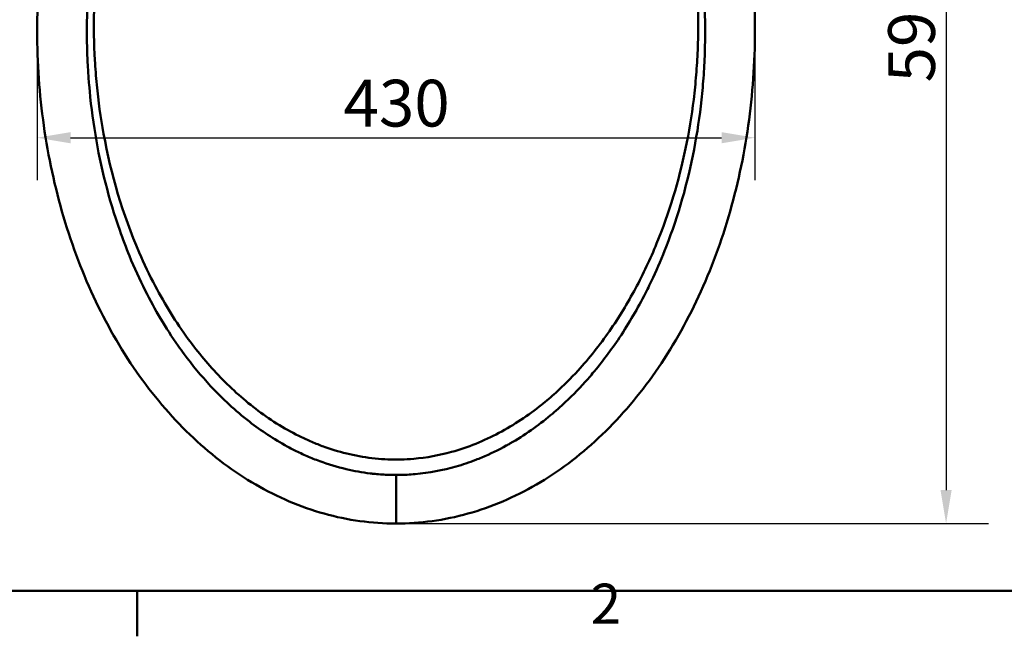
# Model space of a CAD drawing. Units: millimetres. Extents: x 0 to 3360, y 0 to 2376.
# Drawn here: x 490 to 1079, y 53 to 422 of the extents above; entities that cross this region are included whole.
import ezdxf

# ---------------------------------------------------------------- set-up
doc = ezdxf.new("R2010")
doc.units = ezdxf.units.MM
doc.header["$LTSCALE"] = 8
for name, color, linetype, lineweight, true_color in [('Border_0', 7, 'Continuous', 50, 0x262659), ('Border_2', 7, 'Continuous', 50, 0x262659), ('Dimensions(ISO)', 1, 'Continuous', 25, 0xff0000), ('Visible Edges(ISO)', 7, 'Continuous', 50, 0x262659), ('Visible Tangent Edges(ISO)', 7, 'Continuous', 50, 0x1a1a3e)]:
    doc.layers.add(name, color=color, linetype=linetype, lineweight=lineweight, true_color=true_color)
doc.styles.add('Border_1', font='arial.ttf')
doc.styles.add('Ropox', font='arial.ttf')
doc.dimstyles.new('Ropox', dxfattribs={"dimscale": 8, "dimtxt": 3.5, "dimasz": 2.5, "dimexe": 3.175, "dimexo": 1, "dimgap": 0.762, "dimtad": 1, "dimdec": 1, "dimrnd": 1e-08, "dimtxsty": 'Ropox', "dimcen": 0.09, "dimdle": 10, "dimclrd": 1, "dimclre": 1, "dimclrt": 1, "dimadec": 1, "dimazin": 2, "dimtfac": 1, "dimtmove": 0, "dimatfit": 3, "dimfxl": 0, "dimtolj": 1, "dimtzin": 0, "dimlwd": 25, "dimlwe": 25, "dimarcsym": 0})

# ---------------------------------------------------------------- blocks, each defined once
blk = doc.blocks.new('Borders Default Border')
at = {"layer": 'Border_0'}
blk.add_line((70, 10), (70, 6.6), dxfattribs=at)
at = {"layer": 'Border_0', "flags": 128}
blk.add_lwpolyline([(10, 10), (10, 287), (410, 287), (410, 10), (10, 10)], dxfattribs=at)
at = {"layer": 'Border_2', "insert": (103.963, 6.6), "char_height": 3, "attachment_point": 7, "style": 'Border_1'}
blk.add_mtext('2', dxfattribs=at)
blk = doc.blocks.new('*D5')
at = {"layer": 'Defpoints', "color": 0, "linetype": 'Continuous', "transparency": 16777216}
for p in [(715.04, 710.3), (715.04, 120.3), (1044.57, 120.3)]:
    blk.add_point(p, dxfattribs=at)
at = {"layer": 'Dimensions(ISO)', "color": 1, "linetype": 'Continuous', "lineweight": 25, "transparency": 16777216}
for p, q in [((723.04, 710.3), (1069.97, 710.3)), ((1044.57, 690.3), (1044.57, 140.3)), ((723.04, 120.3), (1069.97, 120.3))]:
    blk.add_line(p, q, dxfattribs=at)
at = {"layer": 'Dimensions(ISO)', "color": 1, "linetype": 'Continuous', "transparency": 16777216}
for points in [[(1041.24, 690.3), (1047.9, 690.3), (1044.57, 710.3)], [(1041.24, 140.3), (1047.9, 140.3), (1044.57, 120.3)]]:
    blk.add_solid(points, dxfattribs=at)
at = {"layer": 'Dimensions(ISO)', "color": 1, "linetype": 'Continuous', "lineweight": 25, "transparency": 16777216, "insert": (1009.88, 384.42), "char_height": 28, "attachment_point": 1, "rotation": 90, "style": 'Ropox'}
blk.add_mtext('\\A1;590', dxfattribs=at)
blk = doc.blocks.new('*D6')
at = {"layer": 'Defpoints', "color": 0, "linetype": 'Continuous', "transparency": 16777216}
for p in [(500.04, 415.3), (930.05, 415.3), (930.05, 351.33)]:
    blk.add_point(p, dxfattribs=at)
at = {"layer": 'Dimensions(ISO)', "color": 1, "linetype": 'Continuous', "lineweight": 25, "transparency": 16777216}
for p, q in [((500.04, 407.3), (500.04, 325.93)), ((930.05, 407.3), (930.05, 325.93)), ((520.04, 351.33), (910.05, 351.33))]:
    blk.add_line(p, q, dxfattribs=at)
at = {"layer": 'Dimensions(ISO)', "color": 1, "linetype": 'Continuous', "transparency": 16777216}
for points in [[(520.04, 354.66), (520.04, 347.99), (500.04, 351.33)], [(910.05, 354.66), (910.05, 347.99), (930.05, 351.33)]]:
    blk.add_solid(points, dxfattribs=at)
at = {"layer": 'Dimensions(ISO)', "color": 1, "linetype": 'Continuous', "lineweight": 25, "transparency": 16777216, "insert": (683.6, 386.03), "char_height": 28, "attachment_point": 1, "style": 'Ropox'}
blk.add_mtext('\\A1;430', dxfattribs=at)

msp = doc.modelspace()

# ---------------------------------------------------------------- linework, layer by layer
at = {"layer": 'Visible Edges(ISO)'}
for points, knots in [([(715.04, 710.3), (700.58, 710.3), (686.12, 708.3), (672, 704.37), (672, 704.37), (672, 704.37), (672, 704.37), (657.89, 700.44), (644.12, 694.58), (630.98, 686.97), (617.85, 679.35), (605.34, 669.98), (593.68, 659.07), (582.02, 648.16), (571.21, 635.73), (561.42, 622.01), (551.62, 608.3), (542.84, 593.31), (535.21, 577.32), (527.58, 561.34), (521.11, 544.37), (515.88, 526.71), (510.66, 509.05), (506.69, 490.72), (504.04, 472.04), (501.38, 453.36), (500.04, 434.33), (500.04, 415.3), (500.04, 396.28), (501.38, 377.25), (504.04, 358.57), (506.69, 339.89), (510.66, 321.55), (515.88, 303.9), (521.11, 286.24), (527.58, 269.26), (535.21, 253.28), (542.84, 237.3), (551.62, 222.31), (561.42, 208.59), (571.21, 194.88), (582.02, 182.44), (593.68, 171.54), (605.34, 160.63), (617.85, 151.26), (630.98, 143.64), (644.12, 136.02), (657.89, 130.16), (672, 126.23), (672, 126.23), (672, 126.23), (672, 126.23), (686.12, 122.3), (700.58, 120.3), (715.04, 120.3)], [3.141593, 3.141593, 3.141593, 3.141593, 3.337942, 3.337942, 3.337942, 3.337943, 3.337943, 3.337943, 3.534292, 3.534292, 3.534292, 3.730641, 3.730641, 3.730641, 3.926991, 3.926991, 3.926991, 4.12334, 4.12334, 4.12334, 4.31969, 4.31969, 4.31969, 4.516039, 4.516039, 4.516039, 4.712389, 4.712389, 4.712389, 4.908739, 4.908739, 4.908739, 5.105088, 5.105088, 5.105088, 5.301438, 5.301438, 5.301438, 5.497787, 5.497787, 5.497787, 5.694137, 5.694137, 5.694137, 5.890486, 5.890486, 5.890486, 6.086835, 6.086835, 6.086835, 6.086836, 6.086836, 6.086836, 6.283185, 6.283185, 6.283185, 6.283185]), ([(715.04, 120.3), (729.51, 120.3), (743.97, 122.3), (758.09, 126.23), (772.2, 130.16), (785.97, 136.02), (799.11, 143.64), (812.24, 151.26), (824.75, 160.63), (836.41, 171.54), (848.07, 182.44), (858.88, 194.88), (868.67, 208.59), (878.47, 222.31), (887.25, 237.3), (894.88, 253.28), (902.51, 269.27), (908.98, 286.24), (914.21, 303.9), (919.43, 321.55), (923.4, 339.89), (926.05, 358.57), (928.71, 377.25), (930.05, 396.28), (930.05, 415.3), (930.05, 434.33), (928.71, 453.36), (926.05, 472.04), (923.4, 490.72), (919.43, 509.06), (914.21, 526.71), (908.98, 544.37), (902.51, 561.34), (894.88, 577.32), (887.25, 593.31), (878.47, 608.3), (868.67, 622.01), (858.88, 635.73), (848.07, 648.16), (836.41, 659.07), (824.75, 669.98), (812.24, 679.35), (799.11, 686.97), (785.97, 694.58), (772.2, 700.44), (758.09, 704.37), (743.97, 708.3), (729.51, 710.3), (715.04, 710.3)], [0, 0, 0, 0, 0.19635, 0.19635, 0.19635, 0.392699, 0.392699, 0.392699, 0.589049, 0.589049, 0.589049, 0.785398, 0.785398, 0.785398, 0.981748, 0.981748, 0.981748, 1.178097, 1.178097, 1.178097, 1.374447, 1.374447, 1.374447, 1.570796, 1.570796, 1.570796, 1.767146, 1.767146, 1.767146, 1.963495, 1.963495, 1.963495, 2.159845, 2.159845, 2.159845, 2.356194, 2.356194, 2.356194, 2.552544, 2.552544, 2.552544, 2.748894, 2.748894, 2.748894, 2.945243, 2.945243, 2.945243, 3.141593, 3.141593, 3.141593, 3.141593])]:
    msp.add_open_spline(points, degree=3, knots=knots, dxfattribs=at)
at = {"layer": 'Visible Tangent Edges(ISO)'}
msp.add_line((715.04, 120.3), (715.04, 149.37), dxfattribs=at)
for points, knots in [([(546.08, 522.91), (545.49, 521.02), (544.91, 519.12), (544.35, 517.21), (538.7, 497.93), (534.73, 478.09), (532.4, 458.09), (530.06, 438.09), (529.35, 417.93), (530.23, 397.95), (530.31, 395.96), (530.42, 393.97), (530.54, 391.99), (530.71, 388.99), (530.93, 386), (531.18, 383.01), (532.02, 373.06), (533.26, 363.1), (534.91, 353.19), (538.15, 333.78), (542.98, 314.55), (549.53, 295.9), (551.35, 290.72), (553.3, 285.59), (555.38, 280.52), (558.26, 273.51), (561.4, 266.62), (564.83, 259.81), (570.55, 248.45), (577.1, 237.36), (584.51, 226.8), (585.68, 225.13), (586.88, 223.47), (588.1, 221.82), (593.03, 215.16), (598.33, 208.74), (604, 202.64), (607.54, 198.83), (611.23, 195.14), (615.1, 191.58), (618.96, 188.02), (623.01, 184.58), (627.22, 181.32), (634.31, 175.82), (641.88, 170.81), (649.86, 166.49), (651.35, 165.68), (652.85, 164.89), (654.37, 164.13), (656.78, 162.93), (659.23, 161.78), (661.73, 160.7), (664.22, 159.62), (666.76, 158.6), (669.33, 157.66), (674.48, 155.77), (679.78, 154.16), (685.17, 152.89), (689.9, 151.77), (694.71, 150.91), (699.55, 150.32), (700.21, 150.24), (700.87, 150.16), (701.54, 150.09), (704.28, 149.8), (707.04, 149.6), (709.81, 149.48), (711.55, 149.41), (713.3, 149.38), (715.04, 149.38)], [5.108795, 5.108795, 5.108795, 5.108795, 5.668579, 5.668579, 5.668579, 11.33836, 11.33836, 11.33836, 17.006296, 17.006296, 17.006296, 17.570545, 17.570545, 17.570545, 18.422952, 18.422952, 18.422952, 21.257091, 21.257091, 21.257091, 26.804837, 26.804837, 26.804837, 28.343789, 28.343789, 28.343789, 30.469582, 30.469582, 30.469582, 34.012496, 34.012496, 34.012496, 34.574398, 34.574398, 34.574398, 36.846874, 36.846874, 36.846874, 38.264126, 38.264126, 38.264126, 39.68138, 39.68138, 39.68138, 42.069526, 42.069526, 42.069526, 42.51585, 42.51585, 42.51585, 43.224774, 43.224774, 43.224774, 43.933869, 43.933869, 43.933869, 45.352037, 45.352037, 45.352037, 46.598364, 46.598364, 46.598364, 46.769216, 46.769216, 46.769216, 47.476304, 47.476304, 47.476304, 47.92149, 47.92149, 47.92149, 47.92149]), ([(881.12, 521.44), (886.86, 502.44), (894.97, 463.33), (896.76, 418.48), (894.96, 388.93), (892.97, 369.35), (887.33, 335.06), (875.82, 296.74), (863.18, 269.78), (853.81, 252.33), (843.4, 235.19), (826.96, 214.44), (812.72, 200.22), (797.45, 187.2), (781.47, 176.5), (762.93, 167.84), (746.07, 162.11), (728.22, 158.83), (712.74, 158.48), (700.01, 159.38), (687.31, 161.48), (674.95, 165.09), (665.41, 168.78), (651.54, 175.03), (636.33, 184.43), (620.62, 197.26), (606.17, 211.15), (588.47, 232.34), (576.6, 251.57), (567.31, 269.14), (564.11, 275.83), (551.33, 305.36), (541.47, 338.98), (536.03, 378.19), (534.9, 392.9), (533.5, 417.53), (534.45, 457.4), (542.28, 498.61), (548.41, 519.56), (548.97, 521.44)], [-90.700134, -90.700134, -90.700134, -90.700134, -85.031376, -79.362618, -77.945428, -76.528238, -73.693859, -68.025101, -65.190722, -65.190722, -62.356342, -59.521963, -57.750476, -56.687584, -53.853205, -52.436015, -51.018826, -48.893041, -47.475852, -46.767257, -45.350067, -43.932878, -43.224283, -42.515688, -39.681309, -38.264119, -36.84693, -34.01255, -30.469576, -30.469576, -28.343792, -28.343792, -21.257844, -18.423465, -17.006275, -17.006275, -11.337517, -5.668758, -5.109134, -5.109134, -5.109134, -5.109134]), ([(715.04, 149.38), (715.63, 149.38), (716.22, 149.38), (716.8, 149.39), (720.04, 149.43), (723.27, 149.6), (726.48, 149.89), (734.82, 150.64), (743.05, 152.2), (751, 154.47), (754.98, 155.61), (758.9, 156.92), (762.76, 158.41), (764, 158.89), (765.23, 159.38), (766.45, 159.89), (771.49, 161.99), (776.39, 164.36), (781.12, 166.97), (781.86, 167.38), (782.59, 167.78), (783.31, 168.2), (792, 173.16), (800.12, 178.9), (807.61, 185.12), (810.66, 187.65), (813.6, 190.25), (816.46, 192.94), (821.22, 197.42), (825.75, 202.13), (830.06, 207.03), (831, 208.1), (831.93, 209.18), (832.84, 210.26), (838.64, 217.11), (844.01, 224.31), (848.96, 231.75), (854.69, 240.34), (859.86, 249.24), (864.47, 258.26), (866.04, 261.33), (867.56, 264.43), (869.02, 267.55), (871.85, 273.61), (874.47, 279.75), (876.89, 285.98), (884.23, 304.85), (889.74, 324.42), (893.57, 344.22), (893.58, 344.27), (893.59, 344.32), (893.59, 344.37), (895.49, 354.22), (896.97, 364.13), (898.05, 374.03), (898.58, 379), (899.02, 383.97), (899.36, 388.95), (899.7, 393.93), (899.94, 398.92), (900.08, 403.92), (900.26, 410.62), (900.27, 417.33), (900.1, 424.05), (899.76, 437.4), (898.72, 450.77), (896.95, 464.05), (894.29, 484), (890, 503.75), (884.01, 522.91)], [47.92149, 47.92149, 47.92149, 47.92149, 48.070794, 48.070794, 48.070794, 48.894714, 48.894714, 48.894714, 51.028582, 51.028582, 51.028582, 52.097726, 52.097726, 52.097726, 52.440574, 52.440574, 52.440574, 53.853084, 53.853084, 53.853084, 54.072063, 54.072063, 54.072063, 56.691624, 56.691624, 56.691624, 57.757461, 57.757461, 57.757461, 59.533183, 59.533183, 59.533183, 59.920397, 59.920397, 59.920397, 62.365369, 62.365369, 62.365369, 65.191845, 65.191845, 65.191845, 66.15555, 66.15555, 66.15555, 68.025343, 68.025343, 68.025343, 73.694088, 73.694088, 73.694088, 73.70773, 73.70773, 73.70773, 76.528616, 76.528616, 76.528616, 77.945713, 77.945713, 77.945713, 79.362775, 79.362775, 79.362775, 81.25991, 81.25991, 81.25991, 85.031352, 85.031352, 85.031352, 90.700134, 90.700134, 90.700134, 90.700134])]:
    msp.add_open_spline(points, degree=3, knots=knots, dxfattribs=at)

# ---------------------------------------------------------------- block references
at = {"xscale": 8, "yscale": 8, "zscale": 8}
msp.add_blockref('Borders Default Border', (0, 0), dxfattribs=at)

# ---------------------------------------------------------------- dimensions: what is measured, and where the dimension line sits
at = {"layer": 'Dimensions(ISO)', "color": 1, "linetype": 'Continuous', "lineweight": 25, "true_color": 0xff0000}
for base, p1, p2, angle, picture, middle in [((1044.57, 120.3), (715.04, 710.3), (715.04, 120.3), 90, '*D5', (1044.57, 415.3)), ((930.05, 351.33), (500.04, 415.3), (930.05, 415.3), 180, '*D6', (715.04, 351.33))]:
    dim = msp.add_linear_dim(base=base, p1=p1, p2=p2, angle=angle, dimstyle='Ropox', override={"dimdec": 1, "dimtp": 0, "dimtm": 0, "dimtdec": 2, "dimtofl": 0, "dimatfit": 1}, dxfattribs=at)
    dim.commit()
    dim.dimension.update_dxf_attribs({"geometry": picture, "text_midpoint": middle, "dimtype": 160})

doc.saveas('drawing.dxf')
